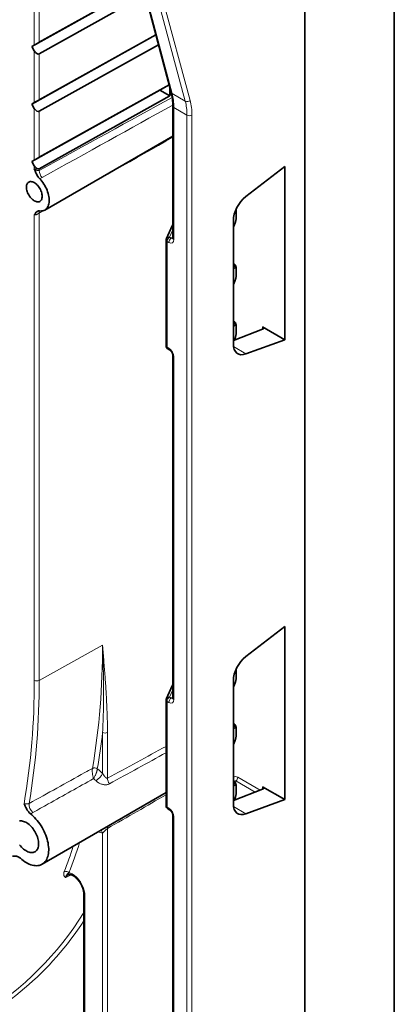
# Model space of a CAD drawing. Units: millimetres. Extents: x -579 to 15459, y 49851 to 61191.
# Drawn here: x 8470 to 8496, y 56663 to 56733 of the extents above; entities that cross this region are included whole.
import ezdxf

# ---------------------------------------------------------------- set-up
doc = ezdxf.new("R2010")
doc.units = ezdxf.units.MM
doc.header["$LTSCALE"] = 10
doc.layers.add('132991', color=7, linetype='Continuous', lineweight=25)
doc.layers.add('TANGENT_EDGES', color=7, linetype='Continuous', lineweight=25)

# ---------------------------------------------------------------- blocks, each defined once
blk = doc.blocks.new('1034231-M_F_ISOMETRIC VIEW')
at = {"layer": '132991', "color": 7, "linetype": 'Continuous', "lineweight": 35}
for p, q in [((2472.981, 632.052), (2472.981, 454.863)), ((2466.617, 465.886), (2466.617, 628.378)), ((2449.644, 617.474), (2457.115, 589.381)), ((2455.081, 597.03), (2447.202, 592.637)), ((2455.079, 597.036), (2447.732, 592.94)), ((2447.732, 592.123), (2455.268, 596.325)), ((2456.027, 593.474), (2447.202, 588.555)), ((2456.025, 593.48), (2447.732, 588.857)), ((2447.202, 592.637), (2447.382, 592.741)), ((2447.382, 592.326), (2447.202, 592.637)), ((2447.732, 588.041), (2456.214, 592.769)), ((2456.313, 589.551), (2447.202, 584.472)), ((2456.97, 589.925), (2447.732, 584.775)), ((2456.313, 589.551), (2456.971, 589.924)), ((2456.313, 589.551), (2457.02, 589.136)), ((2457.02, 589.136), (2457.02, 589.74)), ((2447.732, 583.958), (2457.02, 589.136)), ((2447.202, 588.555), (2447.382, 588.658)), ((2447.382, 588.243), (2447.202, 588.555)), ((2457.232, 588.409), (2457.232, 579.027)), ((2448.132, 581.028), (2457.232, 586.281)), ((2447.202, 584.472), (2447.382, 584.576)), ((2447.382, 584.16), (2447.202, 584.472)), ((2465.191, 584.11), (2462.423, 581.981)), ((2465.191, 571.816), (2465.191, 584.11)), ((2461.735, 580.46), (2461.735, 581.091)), ((2457.176, 579.897), (2456.776, 578.996)), ((2457.232, 579.984), (2457.178, 579.9)), ((2461.539, 580.273), (2461.539, 571.51)), ((2461.539, 579.812), (2461.648, 580.06)), ((2456.754, 578.895), (2456.754, 571.38)), ((2461.582, 577.204), (2461.539, 577.23)), ((2461.735, 576.377), (2461.735, 576.887)), ((2461.539, 575.73), (2461.648, 575.977)), ((2461.582, 573.122), (2461.539, 573.147)), ((2461.735, 572.294), (2461.735, 572.805)), ((2465.191, 571.816), (2463.614, 572.727)), ((2463.615, 572.559), (2461.539, 571.766)), ((2461.602, 571.79), (2461.648, 571.894)), ((2462.423, 570.805), (2465.191, 571.816)), ((2456.879, 571.164), (2457.004, 571.092)), ((2457.232, 570.696), (2457.232, 546.365)), ((2465.191, 551.448), (2462.423, 549.32)), ((2465.191, 539.155), (2465.191, 551.448)), ((2461.735, 547.798), (2461.735, 548.309)), ((2461.539, 547.611), (2461.539, 538.848)), ((2457.176, 547.236), (2456.776, 546.335)), ((2457.232, 547.322), (2457.178, 547.239)), ((2461.539, 547.151), (2461.648, 547.398)), ((2456.754, 546.233), (2456.754, 538.719)), ((2461.582, 544.543), (2461.539, 544.568)), ((2461.735, 543.715), (2461.735, 544.226)), ((2461.539, 543.068), (2461.648, 543.315)), ((2461.582, 540.46), (2461.539, 540.485)), ((2461.569, 540.463), (2461.539, 540.433)), ((2463.615, 539.898), (2461.539, 539.104)), ((2461.735, 539.633), (2461.735, 540.143)), ((2465.191, 539.155), (2463.614, 540.065)), ((2447.941, 534.57), (2456.754, 539.658)), ((2461.602, 539.129), (2461.648, 539.233)), ((2462.423, 538.143), (2465.191, 539.155)), ((2456.879, 538.502), (2457.004, 538.43)), ((2457.232, 538.034), (2457.232, 513.704)), ((2450.911, 532.434), (2450.911, 496.65))]:
    blk.add_line(p, q, dxfattribs=at)
at = {"layer": '132991', "color": 7, "linetype": 'Continuous', "lineweight": 35, "flags": 128}
for points in [[(2447.757, 580.965), (2447.838, 580.958), (2447.916, 580.96), (2447.991, 580.972), (2448.061, 580.994), (2448.127, 581.025), (2448.187, 581.065), (2448.242, 581.113), (2448.29, 581.17), (2448.333, 581.235), (2448.369, 581.308), (2448.398, 581.388), (2448.42, 581.474), (2448.434, 581.566), (2448.442, 581.664), (2448.442, 581.766), (2448.434, 581.872), (2448.42, 581.981), (2448.398, 582.093), (2448.369, 582.206), (2448.333, 582.32), (2448.29, 582.434), (2448.242, 582.548), (2448.187, 582.659), (2448.127, 582.769), (2448.061, 582.875), (2447.991, 582.978), (2447.916, 583.076), (2447.838, 583.169), (2447.757, 583.256)], [(2447.94, 582.004), (2447.937, 582.078), (2447.926, 582.156), (2447.909, 582.235), (2447.885, 582.316), (2447.855, 582.397), (2447.819, 582.477), (2447.777, 582.555), (2447.73, 582.63), (2447.679, 582.701), (2447.624, 582.768), (2447.566, 582.829), (2447.506, 582.884), (2447.444, 582.932), (2447.382, 582.972), (2447.319, 583.004), (2447.258, 583.027), (2447.197, 583.042), (2447.14, 583.048), (2447.085, 583.044), (2447.034, 583.032), (2446.987, 583.011), (2446.945, 582.981), (2446.909, 582.943), (2446.879, 582.897), (2446.855, 582.844), (2446.837, 582.785), (2446.827, 582.719), (2446.823, 582.649), (2446.827, 582.575), (2446.837, 582.498), (2446.855, 582.418), (2446.879, 582.337), (2446.909, 582.257), (2446.945, 582.177), (2446.987, 582.099), (2447.034, 582.023), (2447.085, 581.952), (2447.14, 581.885), (2447.197, 581.824), (2447.258, 581.77), (2447.319, 581.722), (2447.382, 581.682), (2447.444, 581.65), (2447.506, 581.626), (2447.566, 581.611), (2447.624, 581.606), (2447.679, 581.609), (2447.73, 581.621), (2447.777, 581.643), (2447.819, 581.672), (2447.855, 581.71), (2447.885, 581.756), (2447.909, 581.809), (2447.926, 581.869), (2447.937, 581.934), (2447.94, 582.004)], [(2446.392, 534.993), (2446.496, 534.904), (2446.602, 534.822), (2446.709, 534.748), (2446.816, 534.682), (2446.923, 534.624), (2447.029, 534.575), (2447.135, 534.535), (2447.239, 534.503), (2447.342, 534.481), (2447.441, 534.468), (2447.538, 534.465), (2447.632, 534.47), (2447.722, 534.485), (2447.808, 534.51), (2447.89, 534.543), (2447.966, 534.585), (2448.038, 534.636), (2448.104, 534.696), (2448.164, 534.764), (2448.218, 534.84), (2448.265, 534.923), (2448.306, 535.014), (2448.34, 535.111), (2448.367, 535.215), (2448.388, 535.325), (2448.401, 535.44), (2448.407, 535.561), (2448.406, 535.685), (2448.397, 535.813), (2448.381, 535.945), (2448.359, 536.079), (2448.329, 536.215), (2448.292, 536.352), (2448.249, 536.49), (2448.199, 536.629), (2448.143, 536.767), (2448.081, 536.903), (2448.013, 537.038), (2447.94, 537.171), (2447.861, 537.3), (2447.778, 537.426), (2447.691, 537.548), (2447.599, 537.666), (2447.504, 537.778), (2447.406, 537.884), (2447.306, 537.984), (2447.203, 538.078), (2447.098, 538.164)], [(2447.689, 536.015), (2447.686, 536.107), (2447.675, 536.203), (2447.658, 536.301), (2447.634, 536.401), (2447.603, 536.502), (2447.566, 536.603), (2447.523, 536.704), (2447.474, 536.803), (2447.42, 536.899), (2447.361, 536.993), (2447.297, 537.083), (2447.23, 537.168), (2447.159, 537.248), (2447.086, 537.322), (2447.011, 537.39), (2446.933, 537.45), (2446.855, 537.504), (2446.777, 537.549), (2446.699, 537.586), (2446.622, 537.614), (2446.546, 537.634), (2446.473, 537.644), (2446.402, 537.646), (2446.335, 537.638)], [(2446.335, 535.955), (2446.402, 535.87), (2446.473, 535.79), (2446.546, 535.715), (2446.622, 535.648), (2446.699, 535.587), (2446.777, 535.534), (2446.855, 535.489), (2446.933, 535.452), (2447.011, 535.423), (2447.086, 535.404), (2447.159, 535.393), (2447.23, 535.392), (2447.297, 535.399), (2447.361, 535.416), (2447.42, 535.441), (2447.474, 535.476), (2447.523, 535.518), (2447.566, 535.569), (2447.603, 535.627), (2447.634, 535.692), (2447.658, 535.764), (2447.675, 535.843), (2447.686, 535.926), (2447.689, 536.015)]]:
    blk.add_lwpolyline(points, dxfattribs=at)
at = {"layer": '132991', "color": 7, "linetype": 'Continuous', "lineweight": 35}
for centre, radius, start, end in [((2457.32, 579.832), 0.158, 123.78944, 155.54388), ((2457.004, 578.895), 0.25, 156.03635, 180), ((2457.004, 571.38), 0.25, 180, 240.00269), ((2457.32, 547.17), 0.158, 123.78944, 155.54388), ((2457.004, 546.233), 0.25, 156.03635, 180), ((2457.004, 538.719), 0.25, 180, 240.00269)]:
    blk.add_arc(centre, radius, start, end, dxfattribs=at)
for centre, major_axis, ratio, start_param, end_param in [((2447.559, 592.84), (0.25, 0.142), 0.007628, 0.798524, 2.351867), ((2447.559, 592.431), (-0.174, 0.308), 0.582351, 1.583922, 3.137266), ((2447.559, 588.757), (0.25, 0.142), 0.007628, 0.798524, 2.351867), ((2447.559, 588.349), (-0.174, 0.308), 0.582351, 1.583922, 3.137266), ((2447.559, 584.674), (0.25, 0.142), 0.007628, 0.798524, 2.351867), ((2447.559, 584.266), (-0.174, 0.308), 0.582351, 1.583922, 3.137266), ((2462.609, 580.88), (0.76, 1.293), 0.582303, 0.964551, 2.360922), ((2463.437, 572.661), (0.25, -0.033), 0.46922, 5.567925, 7.129995), ((2462.609, 572.117), (0.76, 1.293), 0.58249, 2.360764, 3.757135), ((2462.609, 548.219), (0.76, 1.293), 0.582303, 0.964551, 2.360922), ((2463.437, 539.999), (0.25, -0.033), 0.46922, 5.567925, 7.129995), ((2462.609, 539.455), (0.76, 1.293), 0.58249, 2.360764, 3.757135)]:
    blk.add_ellipse(centre, major_axis=major_axis, ratio=ratio, start_param=start_param, end_param=end_param, dxfattribs=at)
for points, knots in [([(2457.115, 589.381), (2457.121, 589.357), (2457.139, 589.287), (2457.165, 589.166), (2457.19, 589.018), (2457.21, 588.864), (2457.223, 588.706), (2457.231, 588.554), (2457.232, 588.454), (2457.232, 588.409)], [0, 0, 0, 0, 0.082482, 0.240856, 0.399104, 0.557221, 0.71527, 0.873298, 1, 1, 1, 1]), ([(2447.757, 583.256), (2447.734, 583.281), (2447.687, 583.332), (2447.618, 583.43), (2447.554, 583.546), (2447.494, 583.68), (2447.442, 583.817), (2447.404, 583.911), (2447.382, 583.958), (2447.382, 583.96)], [0, 0, 0, 0, 0.132095, 0.264318, 0.441393, 0.619017, 0.806854, 0.994513, 1, 1, 1, 1]), ([(2447.382, 580.694), (2447.382, 580.694), (2447.404, 580.717), (2447.442, 580.768), (2447.494, 580.844), (2447.554, 580.909), (2447.618, 580.95), (2447.687, 580.969), (2447.734, 580.966), (2447.757, 580.965)], [0, 0, 0, 0, 0.005487, 0.193146, 0.380983, 0.558607, 0.735682, 0.867905, 1, 1, 1, 1]), ([(2461.648, 580.06), (2461.652, 580.069), (2461.664, 580.097), (2461.682, 580.146), (2461.699, 580.206), (2461.714, 580.266), (2461.724, 580.325), (2461.732, 580.384), (2461.735, 580.428), (2461.735, 580.453), (2461.735, 580.46)], [0, 0, 0, 0, 0.081388, 0.238355, 0.386117, 0.528073, 0.667457, 0.807454, 0.951027, 1, 1, 1, 1]), ([(2457.232, 579.027), (2457.232, 579.023), (2457.232, 579.011), (2457.23, 578.997), (2457.227, 578.989), (2457.228, 578.99), (2457.228, 578.99)], [0, 0, 0, 0, 0.178832, 0.507823, 0.841464, 1, 1, 1, 1]), ([(2461.735, 576.887), (2461.735, 576.898), (2461.735, 576.93), (2461.729, 576.978), (2461.717, 577.03), (2461.701, 577.074), (2461.679, 577.114), (2461.651, 577.15), (2461.619, 577.181), (2461.595, 577.196), (2461.583, 577.203)], [0, 0, 0, 0, 0.082875, 0.266507, 0.408032, 0.535524, 0.657796, 0.777863, 0.897128, 1, 1, 1, 1]), ([(2461.648, 575.977), (2461.652, 575.987), (2461.664, 576.015), (2461.682, 576.064), (2461.699, 576.124), (2461.714, 576.183), (2461.724, 576.242), (2461.732, 576.301), (2461.735, 576.346), (2461.735, 576.371), (2461.735, 576.377)], [0, 0, 0, 0, 0.081388, 0.238355, 0.386117, 0.528073, 0.667457, 0.807454, 0.951027, 1, 1, 1, 1]), ([(2461.735, 572.805), (2461.735, 572.815), (2461.735, 572.847), (2461.729, 572.895), (2461.717, 572.947), (2461.701, 572.991), (2461.679, 573.031), (2461.651, 573.068), (2461.619, 573.098), (2461.595, 573.114), (2461.583, 573.121)], [0, 0, 0, 0, 0.082875, 0.266507, 0.408032, 0.535524, 0.657796, 0.777863, 0.897128, 1, 1, 1, 1]), ([(2461.648, 571.894), (2461.652, 571.904), (2461.664, 571.932), (2461.682, 571.981), (2461.699, 572.041), (2461.714, 572.1), (2461.724, 572.159), (2461.732, 572.218), (2461.735, 572.263), (2461.735, 572.288), (2461.735, 572.294)], [0, 0, 0, 0, 0.081388, 0.238355, 0.386117, 0.528073, 0.667457, 0.807454, 0.951027, 1, 1, 1, 1]), ([(2457.004, 571.092), (2457.008, 571.089), (2457.019, 571.082), (2457.041, 571.066), (2457.069, 571.041), (2457.098, 571.01), (2457.127, 570.974), (2457.154, 570.934), (2457.179, 570.89), (2457.199, 570.846), (2457.214, 570.803), (2457.225, 570.762), (2457.231, 570.727), (2457.232, 570.706), (2457.232, 570.697), (2457.232, 570.696)], [0, 0, 0, 0, 0.04395, 0.125243, 0.208413, 0.293927, 0.381427, 0.470352, 0.560045, 0.649792, 0.738726, 0.82625, 0.911918, 0.989392, 1, 1, 1, 1]), ([(2461.735, 548.309), (2461.735, 548.319), (2461.734, 548.351), (2461.732, 548.383), (2461.727, 548.405), (2461.727, 548.406)], [0, 0, 0, 0, 0.304002, 0.977601, 1, 1, 1, 1]), ([(2461.648, 547.398), (2461.652, 547.408), (2461.664, 547.436), (2461.682, 547.485), (2461.699, 547.545), (2461.714, 547.604), (2461.724, 547.663), (2461.732, 547.722), (2461.735, 547.767), (2461.735, 547.792), (2461.735, 547.798)], [0, 0, 0, 0, 0.081388, 0.238355, 0.386117, 0.528073, 0.667457, 0.807454, 0.951027, 1, 1, 1, 1]), ([(2457.232, 546.365), (2457.232, 546.361), (2457.232, 546.349), (2457.23, 546.335), (2457.227, 546.328), (2457.228, 546.328), (2457.228, 546.329)], [0, 0, 0, 0, 0.1788323, 0.5078235, 0.8414637, 1, 1, 1, 1]), ([(2461.735, 544.226), (2461.735, 544.236), (2461.735, 544.268), (2461.729, 544.316), (2461.717, 544.368), (2461.701, 544.412), (2461.679, 544.452), (2461.651, 544.489), (2461.619, 544.519), (2461.595, 544.535), (2461.583, 544.542)], [0, 0, 0, 0, 0.082875, 0.266507, 0.408032, 0.535524, 0.657796, 0.777863, 0.897128, 1, 1, 1, 1]), ([(2461.648, 543.315), (2461.652, 543.325), (2461.664, 543.353), (2461.682, 543.402), (2461.699, 543.462), (2461.714, 543.521), (2461.724, 543.581), (2461.732, 543.639), (2461.735, 543.684), (2461.735, 543.709), (2461.735, 543.715)], [0, 0, 0, 0, 0.081388, 0.238355, 0.386117, 0.528073, 0.667457, 0.807454, 0.951027, 1, 1, 1, 1]), ([(2461.577, 540.473), (2461.577, 540.473), (2461.577, 540.474), (2461.576, 540.471), (2461.573, 540.467), (2461.572, 540.466)], [0, 0, 0, 0, 0.082955, 0.790009, 1, 1, 1, 1]), ([(2461.735, 540.143), (2461.735, 540.153), (2461.735, 540.186), (2461.729, 540.233), (2461.717, 540.285), (2461.701, 540.329), (2461.679, 540.37), (2461.651, 540.406), (2461.619, 540.437), (2461.595, 540.452), (2461.583, 540.459)], [0, 0, 0, 0, 0.082875, 0.266507, 0.408032, 0.535524, 0.657796, 0.777863, 0.897128, 1, 1, 1, 1]), ([(2461.648, 539.233), (2461.652, 539.242), (2461.664, 539.27), (2461.682, 539.319), (2461.699, 539.379), (2461.714, 539.439), (2461.724, 539.498), (2461.732, 539.556), (2461.735, 539.601), (2461.735, 539.626), (2461.735, 539.633)], [0, 0, 0, 0, 0.081388, 0.238355, 0.386117, 0.528073, 0.667457, 0.807454, 0.951027, 1, 1, 1, 1]), ([(2447.098, 538.164), (2447.074, 538.185), (2447.026, 538.225), (2446.955, 538.307), (2446.886, 538.404), (2446.812, 538.531), (2446.741, 538.68), (2446.687, 538.792), (2446.657, 538.848), (2446.656, 538.849)], [0, 0, 0, 0, 0.1237697, 0.2476299, 0.4000927, 0.5528798, 0.7738281, 0.994657, 1, 1, 1, 1]), ([(2457.004, 538.43), (2457.008, 538.428), (2457.019, 538.421), (2457.041, 538.405), (2457.069, 538.38), (2457.098, 538.349), (2457.127, 538.312), (2457.154, 538.272), (2457.179, 538.229), (2457.199, 538.184), (2457.214, 538.141), (2457.225, 538.1), (2457.231, 538.065), (2457.232, 538.044), (2457.232, 538.035), (2457.232, 538.034)], [0, 0, 0, 0, 0.04395, 0.125243, 0.208413, 0.293927, 0.381427, 0.470352, 0.560045, 0.649792, 0.738726, 0.82625, 0.911918, 0.989392, 1, 1, 1, 1]), ([(2445.833, 535.149), (2445.834, 535.149), (2445.876, 535.144), (2445.955, 535.144), (2446.059, 535.147), (2446.157, 535.129), (2446.241, 535.098), (2446.32, 535.052), (2446.368, 535.013), (2446.392, 534.993)], [0, 0, 0, 0, 0.005343, 0.226172, 0.44712, 0.599907, 0.75237, 0.87623, 1, 1, 1, 1]), ([(2449.791, 533.817), (2449.8, 533.821), (2449.816, 533.829), (2449.848, 533.835), (2449.884, 533.837), (2449.927, 533.834), (2449.976, 533.824), (2450.028, 533.809), (2450.085, 533.786), (2450.143, 533.757), (2450.203, 533.721), (2450.263, 533.678), (2450.323, 533.63), (2450.383, 533.575), (2450.444, 533.513), (2450.503, 533.446), (2450.561, 533.373), (2450.616, 533.296), (2450.667, 533.216), (2450.714, 533.133), (2450.757, 533.05), (2450.794, 532.965), (2450.827, 532.88), (2450.854, 532.795), (2450.877, 532.711), (2450.894, 532.629), (2450.905, 532.55), (2450.911, 532.485), (2450.911, 532.448), (2450.911, 532.434)], [0, 0, 0, 0, 0.044203, 0.082298, 0.118903, 0.15782, 0.195799, 0.233348, 0.270639, 0.307654, 0.344302, 0.380585, 0.416226, 0.452503, 0.489488, 0.527033, 0.564955, 0.603053, 0.641087, 0.678866, 0.716281, 0.75336, 0.790693, 0.82825, 0.865924, 0.903546, 0.940947, 0.977978, 1, 1, 1, 1])]:
    blk.add_open_spline(points, degree=3, knots=knots, dxfattribs=at)
at = {"layer": 'TANGENT_EDGES', "linetype": 'Continuous', "lineweight": 18}
for p, q in [((2449.714, 617.387), (2457.186, 589.294)), ((2458.118, 588.756), (2450.515, 616.925)), ((2450.861, 616.974), (2458.464, 588.804)), ((2447.382, 592.741), (2447.382, 596.408)), ((2447.732, 596.206), (2447.732, 592.94)), ((2447.382, 588.658), (2447.382, 592.326)), ((2447.732, 592.123), (2447.732, 588.857)), ((2457.186, 589.294), (2458.118, 588.756)), ((2447.382, 584.576), (2447.382, 588.243)), ((2458.239, 587.768), (2457.305, 588.307)), ((2457.305, 588.307), (2457.305, 578.925)), ((2447.732, 588.041), (2447.732, 584.775)), ((2458.239, 454.801), (2458.239, 587.768)), ((2458.591, 587.767), (2458.591, 461.252)), ((2447.382, 583.96), (2447.382, 584.16)), ((2447.732, 583.958), (2447.732, 583.839)), ((2447.382, 547.624), (2447.382, 580.694)), ((2447.732, 580.811), (2447.732, 547.622)), ((2461.72, 580.41), (2461.72, 581.058)), ((2461.539, 579.85), (2461.654, 580.111)), ((2457.232, 579.622), (2456.998, 579.095)), ((2456.998, 579.095), (2457.122, 579.023)), ((2457.122, 579.023), (2457.232, 579.092)), ((2456.827, 578.793), (2456.827, 571.278)), ((2456.952, 578.721), (2456.827, 578.793)), ((2461.654, 576.928), (2461.539, 576.824)), ((2461.72, 576.328), (2461.72, 576.838)), ((2461.539, 575.767), (2461.654, 576.028)), ((2461.654, 572.845), (2461.539, 572.741)), ((2461.72, 572.245), (2461.72, 572.755)), ((2463.614, 572.559), (2463.614, 572.727)), ((2461.55, 571.339), (2462.423, 570.805)), ((2461.582, 571.783), (2461.654, 571.946)), ((2456.827, 571.278), (2456.952, 571.206)), ((2457.305, 570.594), (2457.305, 546.263)), ((2447.732, 547.622), (2452.235, 550.132)), ((2461.72, 547.749), (2461.72, 548.259)), ((2457.232, 546.96), (2456.998, 546.433)), ((2461.539, 547.188), (2461.654, 547.45)), ((2456.827, 546.131), (2456.827, 538.616)), ((2456.952, 546.059), (2456.827, 546.131)), ((2456.998, 546.433), (2457.122, 546.362)), ((2457.122, 546.362), (2457.232, 546.43)), ((2461.654, 544.266), (2461.539, 544.162)), ((2461.72, 543.666), (2461.72, 544.176)), ((2452.238, 541.016), (2452.238, 543.924)), ((2452.589, 543.922), (2452.589, 540.683)), ((2461.539, 543.105), (2461.654, 543.367)), ((2451.517, 541.373), (2451.517, 541.374)), ((2451.865, 541.338), (2451.864, 541.335)), ((2461.847, 540.747), (2463.437, 539.829)), ((2461.654, 540.184), (2461.539, 540.08)), ((2461.562, 540.461), (2461.563, 540.457)), ((2461.723, 540.481), (2461.649, 540.407)), ((2461.72, 539.583), (2461.72, 540.094)), ((2463.085, 539.695), (2461.723, 540.481)), ((2463.614, 539.897), (2463.614, 540.065)), ((2461.582, 539.121), (2461.654, 539.284)), ((2456.827, 538.616), (2456.952, 538.545)), ((2461.55, 538.678), (2462.423, 538.143)), ((2457.305, 537.932), (2457.305, 513.602)), ((2452.589, 537.112), (2452.589, 458.877)), ((2452.238, 458.878), (2452.238, 536.783)), ((2450.014, 533.812), (2449.615, 533.617)), ((2450.984, 532.332), (2450.984, 496.489))]:
    blk.add_line(p, q, dxfattribs=at)
at = {"layer": 'TANGENT_EDGES', "linetype": 'Continuous', "lineweight": 18, "flags": 128}
for points in [[(2461.654, 580.111), (2461.654, 580.083), (2461.648, 580.06)], [(2461.654, 576.028), (2461.654, 576.001), (2461.648, 575.977)], [(2461.654, 571.946), (2461.654, 571.918), (2461.648, 571.894)], [(2461.654, 547.45), (2461.654, 547.422), (2461.648, 547.398)], [(2461.654, 543.367), (2461.654, 543.339), (2461.648, 543.315)], [(2461.539, 540.493), (2461.55, 540.48), (2461.552, 540.478)], [(2461.654, 539.284), (2461.654, 539.256), (2461.648, 539.233)]]:
    blk.add_lwpolyline(points, dxfattribs=at)
at = {"layer": 'TANGENT_EDGES', "linetype": 'Continuous', "lineweight": 18}
for centre, radius, start, end in [((2457.253, 589.42), 0.143, 195.99672, 242.2195), ((2458.254, 589.043), 0.318, 244.64761, 311.30228), ((2457.355, 588.42), 0.123, 185.1295, 246.265), ((2458.416, 588.11), 0.385, 242.63358, 297.07778), ((2448.523, 583.872), 0.791, 182.38984, 223.31596), ((2448.061, 580.823), 0.329, 154.64382, 182.01577), ((2461.644, 580.461), 0.0912, 326.58365, 359.44677), ((2456.953, 578.896), 0.204, 77.35689, 150.61902), ((2457.213, 578.774), 0.386, 123.85004, 177.3048), ((2457.338, 578.703), 0.386, 123.85004, 177.3048), ((2457.355, 579.038), 0.123, 185.04767, 246.27247), ((2456.88, 578.908), 0.126, 185.8452, 245.47494), ((2461.387, 576.948), 0.268, 355.73711, 55.4135), ((2461.644, 576.888), 0.0912, 326.58255, 359.49364), ((2461.644, 576.378), 0.0912, 326.58365, 359.44677), ((2461.387, 572.865), 0.268, 355.73711, 55.4135), ((2461.644, 572.806), 0.0912, 326.58255, 359.49364), ((2461.644, 572.295), 0.0912, 326.58365, 359.44677), ((2456.88, 571.393), 0.126, 185.8452, 245.47494), ((2456.95, 571.265), 0.124, 173.82532, 234.8625), ((2457.075, 571.193), 0.124, 173.82905, 234.82131), ((2457.355, 570.707), 0.123, 185.07202, 246.27025), ((2400.954, 549.927), 51.281, 350.39944, 0.22921), ((2461.644, 548.309), 0.0912, 326.58255, 359.49364), ((2396.456, 547.416), 50.926, 350.31471, 0.23323), ((2396.54, 547.417), 51.193, 350.40102, 0.22914), ((2447.559, 547.966), 0.385, 242.65648, 296.76622), ((2461.644, 547.799), 0.0912, 326.58365, 359.44677), ((2456.88, 546.246), 0.126, 185.8452, 245.47494), ((2456.953, 546.235), 0.204, 77.35689, 150.61902), ((2457.213, 546.113), 0.386, 123.85004, 177.3048), ((2457.338, 546.041), 0.386, 123.85004, 177.3048), ((2457.355, 546.376), 0.123, 185.04767, 246.27247), ((2461.387, 544.286), 0.268, 355.73711, 55.4135), ((2461.644, 544.227), 0.0912, 326.58255, 359.49364), ((2406.088, 549.265), 46.458, 350.17534, 353.39793), ((2452.415, 544.266), 0.385, 242.65648, 296.76622), ((2461.644, 543.716), 0.0912, 326.58365, 359.44677), ((2451.661, 541.071), 0.336, 52.64563, 115.29821), ((2451.659, 541.067), 0.338, 52.57385, 114.90309), ((2449.747, 538.502), 3.539, 45.2657, 53.24772), ((2449.633, 538.335), 3.036, 45.36299, 49.60653), ((2451.161, 541.517), 1.188, 300.64217, 335.04461), ((2453.347, 540.704), 0.758, 181.57388, 214.47574), ((2461.456, 540.767), 0.392, 313.07859, 357.07811), ((2461.387, 540.204), 0.268, 355.73711, 55.4135), ((2461.644, 540.144), 0.0912, 326.58255, 359.49364), ((2461.644, 539.634), 0.0912, 326.58365, 359.44677), ((2447.773, 538.827), 0.759, 175.93619, 230.43204), ((2456.88, 538.731), 0.126, 185.8452, 245.47494), ((2456.95, 538.603), 0.124, 173.82532, 234.8625), ((2457.075, 538.531), 0.124, 173.82905, 234.82131), ((2457.355, 538.045), 0.123, 185.07202, 246.27025), ((2452.893, 537.13), 0.305, 151.84793, 183.25247), ((2452.532, 538.47), 1.712, 249.18788, 260.1244), ((2451.806, 536.68), 0.444, 13.40924, 43.73381), ((2417.619, 546.474), 34.229, 338.68912, 341.91787), ((2417.757, 546.486), 34.446, 338.6897, 342.46085), ((2449.631, 533.759), 0.302, 44.01244, 113.99292), ((2451.034, 532.445), 0.123, 184.89557, 246.25812), ((2431.679, 543.106), 22.649, 301.85872, 328.11659), ((2432.427, 542.581), 22.054, 293.63983, 326.94406)]:
    blk.add_arc(centre, radius, start, end, dxfattribs=at)
for centre, major_axis, ratio, start_param, end_param in [((2416.824, 565.094), (82.432, 45.968), 0.015113, 1.050661, 1.178034), ((2453.802, 586.248), (2.466, 4.35), 0.572067, 5.493208, 5.755007), ((2454.847, 585.643), (2.659, 4.527), 0.582398, 5.502146, 5.763945), ((2417.171, 564.887), (82.079, 46.167), 0.011336, 1.054542, 1.180085), ((2454.672, 585.746), (2.534, 4.31), 0.582648, 5.502372, 5.764171), ((2416.824, 565.094), (82.432, 45.968), 0.015113, 5.104111, 5.216262), ((2416.824, 565.094), (82.432, 45.968), 0.015113, 5.088297, 5.092399), ((2461.626, 580.261), (0.061, 0.253), 0.285463, 4.148284, 5.413648), ((2457.129, 579.231), (-0.116, 0.222), 0.591299, 2.381067, 3.050711), ((2456.952, 579.129), (-0.25, 0.433), 0.577205, 2.356999, 3.927491), ((2461.391, 576.738), (0.177, 0.473), 0.433056, 6.208874, 6.418828), ((2461.626, 576.688), (0.061, 0.253), 0.285463, 5.413648, 6.679012), ((2461.626, 576.178), (0.061, 0.253), 0.285463, 4.148284, 5.413648), ((2461.391, 572.655), (0.177, 0.473), 0.433056, 6.208874, 6.418828), ((2461.626, 572.606), (0.061, 0.253), 0.285463, 5.413648, 6.679012), ((2461.626, 572.095), (0.061, 0.253), 0.285463, 4.148284, 5.413648), ((2456.952, 570.798), (-0.25, 0.433), 0.577557, 3.927796, 5.498288), ((2461.626, 548.11), (0.061, 0.253), 0.285463, 5.413648, 6.058491), ((2461.626, 547.599), (0.061, 0.253), 0.285463, 4.148284, 5.413648), ((2456.952, 546.468), (-0.25, 0.433), 0.577205, 2.356999, 3.927491), ((2457.129, 546.57), (-0.116, 0.222), 0.591299, 2.381067, 3.050711), ((2461.391, 544.076), (0.177, 0.473), 0.433056, 6.208874, 6.418828), ((2461.626, 544.027), (0.061, 0.253), 0.285463, 5.413648, 6.679012), ((2461.626, 543.516), (0.061, 0.253), 0.285463, 4.148284, 5.413648), ((2383.85, 500.577), (113.343, 63.206), 0.015113, 0.863714, 0.910795), ((2384.198, 500.37), (112.991, 63.404), 0.012366, 0.866587, 0.912283), ((2461.851, 540.317), (-0.24, 0.456), 0.570128, 5.54882, 6.617577), ((2461.391, 539.993), (0.177, 0.473), 0.433056, 6.208874, 6.418828), ((2461.674, 540.215), (-0.03, 0.287), 0.614178, 5.836203, 6.724555), ((2461.626, 539.944), (0.061, 0.253), 0.285463, 5.413648, 6.679012), ((2383.85, 500.577), (113.343, 63.206), 0.015113, 5.355536, 5.402617), ((2461.626, 539.434), (0.061, 0.253), 0.285463, 4.148284, 5.413648), ((2456.952, 538.136), (-0.25, 0.433), 0.577557, 3.927796, 5.498288)]:
    blk.add_ellipse(centre, major_axis=major_axis, ratio=ratio, start_param=start_param, end_param=end_param, dxfattribs=at)
for points, knots in [([(2447.382, 583.96), (2447.397, 583.951), (2447.421, 583.937), (2447.462, 583.912), (2447.488, 583.897), (2447.517, 583.88), (2447.548, 583.864), (2447.588, 583.845), (2447.628, 583.832), (2447.67, 583.824), (2447.706, 583.827), (2447.727, 583.836), (2447.732, 583.839)], [0, 0, 0, 0, 0.13823, 0.235028, 0.335303, 0.361029, 0.474041, 0.58956, 0.694584, 0.802256, 0.94544, 1, 1, 1, 1]), ([(2447.947, 583.329), (2447.918, 583.314), (2447.859, 583.284), (2447.791, 583.265), (2447.757, 583.256)], [0, 0, 0, 0, 0.495726, 1, 1, 1, 1]), ([(2447.732, 580.811), (2447.724, 580.806), (2447.707, 580.796), (2447.684, 580.782), (2447.658, 580.766), (2447.628, 580.747), (2447.589, 580.725), (2447.548, 580.704), (2447.501, 580.685), (2447.459, 580.677), (2447.417, 580.679), (2447.396, 580.687), (2447.382, 580.694)], [0, 0, 0, 0, 0.079041, 0.161338, 0.198134, 0.302944, 0.410812, 0.523862, 0.63932, 0.805996, 0.861784, 1, 1, 1, 1]), ([(2452.235, 550.132), (2452.236, 550.119), (2452.267, 549.742), (2452.328, 549), (2452.412, 547.922), (2452.486, 546.857), (2452.544, 545.802), (2452.581, 544.825), (2452.586, 544.193), (2452.589, 543.922)], [0, 0, 0, 0, 0.006353, 0.185147, 0.36394, 0.53358, 0.703223, 0.87284, 1, 1, 1, 1]), ([(2452.235, 550.132), (2452.236, 550.119), (2452.251, 549.731), (2452.278, 548.972), (2452.302, 547.877), (2452.312, 546.806), (2452.305, 545.757), (2452.281, 544.797), (2452.251, 544.185), (2452.238, 543.924)], [0, 0, 0, 0, 0.006374, 0.185486, 0.364597, 0.534169, 0.703746, 0.873311, 1, 1, 1, 1]), ([(2447.016, 538.881), (2448.334, 539.611), (2449.835, 540.442), (2451.335, 541.272), (2451.517, 541.373)], [0, 0, 0, 0, 0.878639, 1, 1, 1, 1]), ([(2451.517, 541.373), (2451.515, 541.356), (2451.509, 541.323), (2451.504, 541.248), (2451.504, 541.16), (2451.511, 541.064), (2451.521, 540.972), (2451.537, 540.873), (2451.558, 540.782), (2451.576, 540.719), (2451.588, 540.683), (2451.594, 540.665), (2451.597, 540.656), (2451.599, 540.651), (2451.6, 540.648), (2451.601, 540.647)], [0, 0, 0, 0, 0.082173, 0.164351, 0.320443, 0.423084, 0.525773, 0.663048, 0.800425, 0.899005, 0.947567, 0.972608, 0.985666, 0.994525, 1, 1, 1, 1]), ([(2451.864, 541.335), (2451.862, 541.318), (2451.856, 541.284), (2451.843, 541.228), (2451.828, 541.169), (2451.809, 541.103), (2451.784, 541.03), (2451.752, 540.945), (2451.714, 540.856), (2451.684, 540.795), (2451.658, 540.744), (2451.64, 540.712), (2451.621, 540.68), (2451.612, 540.664), (2451.607, 540.656), (2451.604, 540.652), (2451.603, 540.651), (2451.602, 540.649), (2451.601, 540.648), (2451.601, 540.647)], [0, 0, 0, 0, 0.080664, 0.163091, 0.24056, 0.31943, 0.421035, 0.525366, 0.652999, 0.785137, 0.795488, 0.893832, 0.943791, 0.970088, 0.984059, 0.991501, 0.993856, 0.994456, 1, 1, 1, 1]), ([(2451.601, 540.647), (2450.526, 540.047), (2449.089, 539.246), (2447.651, 538.444), (2447.29, 538.242)], [0, 0, 0, 0, 0.748291, 1, 1, 1, 1]), ([(2452.238, 541.016), (2452.26, 540.98), (2452.307, 540.901), (2452.382, 540.8), (2452.446, 540.732), (2452.494, 540.696), (2452.527, 540.679), (2452.56, 540.673), (2452.58, 540.68), (2452.589, 540.683)], [0, 0, 0, 0, 0.223196, 0.482359, 0.694365, 0.778328, 0.861979, 0.937434, 1, 1, 1, 1]), ([(2452.722, 540.275), (2452.694, 540.262), (2452.64, 540.235), (2452.55, 540.214), (2452.456, 540.206), (2452.359, 540.211), (2452.259, 540.229), (2452.152, 540.259), (2452.042, 540.304), (2451.937, 540.361), (2451.843, 540.425), (2451.792, 540.472), (2451.767, 540.495)], [0, 0, 0, 0, 0.098561, 0.197136, 0.291527, 0.385932, 0.485028, 0.584109, 0.694776, 0.805342, 0.902714, 1, 1, 1, 1]), ([(2446.656, 538.849), (2446.671, 538.849), (2446.695, 538.85), (2446.739, 538.849), (2446.78, 538.847), (2446.823, 538.846), (2446.865, 538.846), (2446.908, 538.849), (2446.947, 538.855), (2446.984, 538.865), (2447.005, 538.875), (2447.016, 538.881)], [0, 0, 0, 0, 0.160906, 0.268685, 0.38047, 0.482667, 0.588831, 0.690085, 0.794519, 0.895792, 1, 1, 1, 1]), ([(2447.29, 538.242), (2447.26, 538.227), (2447.201, 538.196), (2447.132, 538.175), (2447.098, 538.164)], [0, 0, 0, 0, 0.495574, 1, 1, 1, 1]), ([(2452.589, 537.112), (2452.579, 537.106), (2452.568, 537.098), (2452.539, 537.076), (2452.515, 537.053), (2452.478, 537.016), (2452.441, 536.976), (2452.381, 536.911), (2452.325, 536.854), (2452.273, 536.808), (2452.25, 536.791), (2452.238, 536.783)], [0, 0, 0, 0, 0.068092, 0.078684, 0.194414, 0.23491, 0.362633, 0.49342, 0.753393, 0.875766, 1, 1, 1, 1]), ([(2449.615, 533.617), (2449.614, 533.617), (2449.605, 533.626), (2449.581, 533.646), (2449.546, 533.68), (2449.513, 533.723), (2449.488, 533.771), (2449.473, 533.826), (2449.471, 533.889), (2449.481, 533.958), (2449.499, 534.009), (2449.508, 534.034)], [0, 0, 0, 0, 0.004856, 0.098902, 0.242676, 0.386393, 0.516215, 0.646205, 0.775657, 0.887884, 1, 1, 1, 1]), ([(2449.615, 533.617), (2449.615, 533.618), (2449.615, 533.623), (2449.617, 533.641), (2449.623, 533.683), (2449.638, 533.739), (2449.668, 533.799), (2449.71, 533.851), (2449.759, 533.895), (2449.805, 533.934), (2449.834, 533.957), (2449.848, 533.968)], [0, 0, 0, 0, 0.0060788, 0.0303074, 0.1135222, 0.2732525, 0.4330309, 0.6236407, 0.8142085, 0.9071468, 1, 1, 1, 1]), ([(2449.791, 533.817), (2449.783, 533.813), (2449.76, 533.802), (2449.727, 533.778), (2449.692, 533.746), (2449.661, 533.706), (2449.635, 533.664), (2449.621, 533.632), (2449.615, 533.617)], [0, 0, 0, 0, 0.107044, 0.286453, 0.467097, 0.651626, 0.837493, 1, 1, 1, 1]), ([(2449.848, 533.968), (2449.897, 533.954), (2449.995, 533.925), (2450.145, 533.843), (2450.293, 533.735), (2450.436, 533.601), (2450.569, 533.446), (2450.689, 533.272), (2450.793, 533.087), (2450.877, 532.894), (2450.938, 532.7), (2450.977, 532.509), (2450.982, 532.391), (2450.984, 532.332)], [0, 0, 0, 0, 0.092738, 0.182901, 0.273064, 0.363505, 0.453948, 0.544789, 0.635631, 0.726729, 0.817828, 0.908913, 1, 1, 1, 1])]:
    blk.add_open_spline(points, degree=3, knots=knots, dxfattribs=at)

msp = doc.modelspace()

# ---------------------------------------------------------------- block references
at = {"layer": '132991'}
msp.add_blockref('1034231-M_F_ISOMETRIC VIEW', (6023.188, 56137.997), dxfattribs=at)

doc.saveas('drawing.dxf')
